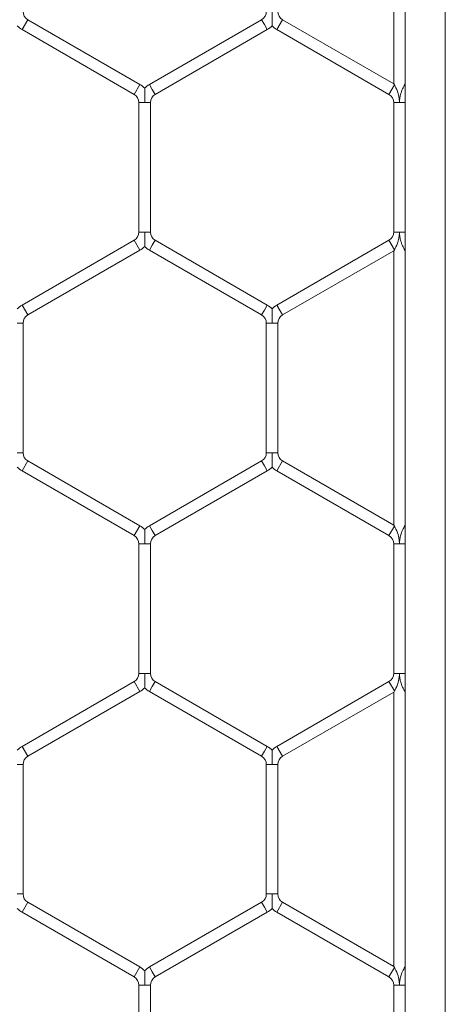
# Model space of a CAD drawing. Units: inches. Extents: x 0.2 to 16.8, y 0.2 to 10.8.
# Drawn here: x 9.6 to 9.7, y 5.5 to 5.5 of the extents above; entities that cross this region are included whole.
import ezdxf

# ---------------------------------------------------------------- set-up
doc = ezdxf.new("R2010")
doc.units = ezdxf.units.IN
doc.header["$MEASUREMENT"] = 0
doc.linetypes.add('SLD-Solid', pattern=[0])

msp = doc.modelspace()

# ---------------------------------------------------------------- linework, layer by layer
at = {"color": 7, "linetype": 'SLD-Solid', "lineweight": 0}
for p, q in [((9.664238326298289, 5.762538576899038), (9.664238326298292, 4.812814423999864)), ((9.662385616710539, 5.737940800658938), (9.662385616710543, 4.81333600141987)), ((9.661856204946051, 5.521487167343257), (9.661856204946051, 5.508819423201618)), ((9.64495914612252, 5.511782588553785), (9.644694440240167, 5.511324104516488)), ((9.650135616710756, 5.508793951866216), (9.64495914612252, 5.511782588553785)), ((9.65575326376958, 5.511782588553785), (9.650576793181344, 5.508793951866216)), ((9.655885616710751, 5.511553346535137), (9.65575326376958, 5.511782588553785)), ((9.65601796965193, 5.511324104516488), (9.655885616710751, 5.511553346535137)), ((9.656723852004871, 5.511782588553785), (9.65645914612252, 5.511324104516488)), ((9.66185620494605, 5.508819423201621), (9.656723852004871, 5.511782588553785)), ((9.644694440240167, 5.511324104516488), (9.649870910828403, 5.508335467828918)), ((9.650841499063697, 5.508335467828918), (9.65601796965193, 5.511324104516488)), ((9.65645914612252, 5.511324104516488), (9.661635616710758, 5.508335467828917)), ((9.650135616710756, 5.508793951866216), (9.649870910828403, 5.508335467828918)), ((9.650709146122518, 5.508564709847567), (9.650576793181344, 5.508793951866216)), ((9.661885616710755, 5.508768480530809), (9.661635616710756, 5.508335467828918)), ((9.661856204946051, 5.508819423201618), (9.661885616710755, 5.508768480530809)), ((9.662356204946047, 5.508768480530811), (9.662385616710756, 5.508819423201622)), ((9.662385616710752, 5.508717537860005), (9.662356204946047, 5.508768480530811)), ((9.650841499063697, 5.508335467828918), (9.650709146122518, 5.508564709847567)), ((9.650091499063697, 5.507953397797838), (9.650091499063697, 5.501976124422698)), ((9.650356204946046, 5.507953397797838), (9.650091499063697, 5.507953397797836)), ((9.650620910828403, 5.507953397797836), (9.650356204946046, 5.507953397797838)), ((9.650620910828403, 5.501976124422697), (9.650620910828403, 5.507953397797836)), ((9.66185620494605, 5.507953397797838), (9.66185620494605, 5.501976124422698)), ((9.6621209108284, 5.507953397797838), (9.66185620494605, 5.507953397797838)), ((9.662385616710756, 5.507953397797836), (9.6621209108284, 5.507953397797838)), ((9.650356204946046, 5.501976124422698), (9.650091499063697, 5.501976124422697)), ((9.650620910828403, 5.501976124422697), (9.650356204946046, 5.501976124422698)), ((9.6621209108284, 5.501976124422698), (9.66185620494605, 5.501976124422697)), ((9.662385616710756, 5.501976124422697), (9.6621209108284, 5.501976124422698)), ((9.649870910828403, 5.501594054391616), (9.644694440240167, 5.498605417704046)), ((9.650135616710756, 5.501135570354318), (9.649870910828403, 5.501594054391616)), ((9.650841499063697, 5.501594054391616), (9.650709146122518, 5.501364812372967)), ((9.65601796965193, 5.498605417704047), (9.650841499063697, 5.501594054391616)), ((9.661635616710756, 5.501594054391616), (9.65645914612252, 5.498605417704046)), ((9.661885616710753, 5.501161041689723), (9.661635616710756, 5.501594054391616)), ((9.64495914612252, 5.498146933666749), (9.650135616710756, 5.501135570354318)), ((9.650709146122518, 5.501364812372967), (9.650576793181344, 5.501135570354318)), ((9.650576793181344, 5.501135570354318), (9.655753263769578, 5.498146933666749)), ((9.656723852004873, 5.498146933666749), (9.661856204946048, 5.501110099018912)), ((9.661885616710753, 5.501161041689723), (9.661856204946051, 5.501110099018917)), ((9.661856204946051, 5.501110099018917), (9.661856204946051, 5.488442354877278)), ((9.662385616710752, 5.501211984360535), (9.662356204946047, 5.501161041689724)), ((9.662385616710756, 5.501110099018914), (9.662356204946047, 5.501161041689723)), ((9.64495914612252, 5.498146933666749), (9.644694440240167, 5.498605417704046)), ((9.655885616710751, 5.498376175685397), (9.655753263769578, 5.498146933666749)), ((9.65601796965193, 5.498605417704046), (9.655885616710751, 5.498376175685397)), ((9.656723852004871, 5.498146933666749), (9.65645914612252, 5.498605417704046)), ((9.644738557887225, 5.497764863635667), (9.64447385200487, 5.497764863635667)), ((9.644738557887225, 5.491787590260528), (9.644738557887225, 5.497764863635667)), ((9.655973852004873, 5.497764863635667), (9.655973852004873, 5.491787590260528)), ((9.656238557887223, 5.497764863635667), (9.655973852004873, 5.497764863635667)), ((9.656503263769578, 5.497764863635667), (9.656238557887223, 5.497764863635667)), ((9.65650326376958, 5.491787590260528), (9.65650326376958, 5.497764863635667)), ((9.644738557887226, 5.491787590260528), (9.64447385200487, 5.491787590260528)), ((9.656238557887223, 5.491787590260528), (9.655973852004873, 5.491787590260528)), ((9.656503263769578, 5.491787590260528), (9.656238557887223, 5.491787590260528)), ((9.64495914612252, 5.491405520229447), (9.644694440240167, 5.490947036192148)), ((9.650135616710756, 5.488416883541877), (9.64495914612252, 5.491405520229447)), ((9.655753263769578, 5.491405520229447), (9.650576793181342, 5.488416883541877)), ((9.655885616710751, 5.491176278210797), (9.655753263769578, 5.491405520229447)), ((9.65601796965193, 5.490947036192148), (9.655885616710751, 5.491176278210797)), ((9.656723852004871, 5.491405520229447), (9.65645914612252, 5.490947036192148)), ((9.66185620494605, 5.488442354877282), (9.656723852004871, 5.491405520229447)), ((9.644694440240167, 5.490947036192148), (9.649870910828401, 5.487958399504579)), ((9.650841499063695, 5.487958399504579), (9.65601796965193, 5.490947036192148)), ((9.65645914612252, 5.490947036192148), (9.661635616710752, 5.48795839950458)), ((9.650135616710756, 5.488416883541876), (9.649870910828401, 5.487958399504579)), ((9.650709146122516, 5.488187641523227), (9.650576793181342, 5.488416883541876)), ((9.661885616710752, 5.488391412206474), (9.661635616710756, 5.487958399504579)), ((9.661856204946051, 5.488442354877278), (9.661885616710752, 5.488391412206474)), ((9.662356204946047, 5.488391412206471), (9.662385616710756, 5.488442354877282)), ((9.662385616710752, 5.488340469535666), (9.662356204946047, 5.488391412206471)), ((9.650841499063697, 5.487958399504579), (9.650709146122516, 5.488187641523227)), ((9.650091499063697, 5.487576329473497), (9.650091499063697, 5.481599056098358)), ((9.650356204946046, 5.487576329473497), (9.650091499063697, 5.487576329473497)), ((9.650620910828403, 5.487576329473497), (9.650356204946046, 5.487576329473497)), ((9.650620910828403, 5.481599056098358), (9.650620910828403, 5.487576329473497)), ((9.66185620494605, 5.487576329473497), (9.66185620494605, 5.481599056098358)), ((9.6621209108284, 5.487576329473497), (9.66185620494605, 5.487576329473497)), ((9.662385616710756, 5.487576329473497), (9.6621209108284, 5.487576329473497)), ((9.650356204946046, 5.481599056098358), (9.650091499063697, 5.481599056098358)), ((9.650620910828403, 5.481599056098358), (9.650356204946046, 5.481599056098358)), ((9.6621209108284, 5.481599056098358), (9.66185620494605, 5.481599056098358)), ((9.662385616710756, 5.481599056098358), (9.6621209108284, 5.481599056098358)), ((9.649870910828403, 5.481216986067277), (9.644694440240167, 5.478228349379707)), ((9.650135616710756, 5.480758502029978), (9.649870910828403, 5.481216986067277)), ((9.650841499063697, 5.481216986067277), (9.650709146122518, 5.480987744048628)), ((9.656017969651932, 5.478228349379707), (9.650841499063697, 5.481216986067277)), ((9.661635616710756, 5.481216986067277), (9.65645914612252, 5.478228349379707)), ((9.661885616710753, 5.480783973365384), (9.661635616710756, 5.481216986067277)), ((9.64495914612252, 5.477769865342409), (9.650135616710756, 5.480758502029978)), ((9.650709146122518, 5.480987744048628), (9.650576793181344, 5.480758502029978)), ((9.650576793181344, 5.480758502029978), (9.65575326376958, 5.47776986534241)), ((9.656723852004871, 5.477769865342409), (9.66185620494605, 5.480733030694573)), ((9.661885616710753, 5.480783973365384), (9.661856204946051, 5.480733030694577)), ((9.661856204946051, 5.480733030694577), (9.661856204946051, 5.468065286552937)), ((9.662385616710752, 5.480834916036194), (9.662356204946047, 5.480783973365384)), ((9.662385616710756, 5.480733030694573), (9.662356204946047, 5.480783973365384)), ((9.64495914612252, 5.477769865342409), (9.644694440240167, 5.478228349379707)), ((9.655885616710751, 5.477999107361058), (9.65575326376958, 5.477769865342409)), ((9.65601796965193, 5.478228349379707), (9.655885616710751, 5.477999107361058)), ((9.656723852004871, 5.477769865342409), (9.65645914612252, 5.478228349379707)), ((9.644738557887225, 5.477387795311327), (9.64447385200487, 5.477387795311327)), ((9.644738557887225, 5.471410521936187), (9.644738557887225, 5.477387795311327)), ((9.655973852004873, 5.477387795311327), (9.655973852004873, 5.471410521936187)), ((9.656238557887223, 5.477387795311327), (9.655973852004873, 5.477387795311327)), ((9.656503263769578, 5.477387795311327), (9.656238557887223, 5.477387795311327)), ((9.656503263769578, 5.471410521936187), (9.656503263769578, 5.477387795311327)), ((9.644738557887226, 5.471410521936187), (9.64447385200487, 5.471410521936187)), ((9.64495914612252, 5.471028451905107), (9.644694440240167, 5.470569967867809)), ((9.650135616710756, 5.468039815217536), (9.64495914612252, 5.471028451905107)), ((9.65575326376958, 5.471028451905107), (9.650576793181344, 5.468039815217536)), ((9.655885616710751, 5.470799209886458), (9.65575326376958, 5.471028451905107)), ((9.656238557887221, 5.471410521936187), (9.655973852004873, 5.471410521936187)), ((9.656503263769578, 5.471410521936187), (9.656238557887221, 5.471410521936187)), ((9.656723852004871, 5.471028451905107), (9.65645914612252, 5.470569967867809)), ((9.66185620494605, 5.468065286552942), (9.656723852004871, 5.471028451905107)), ((9.644694440240167, 5.470569967867809), (9.649870910828403, 5.467581331180238)), ((9.650841499063697, 5.46758133118024), (9.65601796965193, 5.470569967867809)), ((9.65601796965193, 5.470569967867809), (9.655885616710751, 5.470799209886458)), ((9.65645914612252, 5.470569967867809), (9.661635616710758, 5.467581331180237)), ((9.650135616710756, 5.468039815217536), (9.649870910828403, 5.467581331180238)), ((9.650709146122518, 5.467810573198888), (9.650576793181344, 5.468039815217536)), ((9.661885616710755, 5.468014343882128), (9.661635616710756, 5.46758133118024)), ((9.661856204946051, 5.468065286552937), (9.661885616710755, 5.468014343882128)), ((9.662356204946047, 5.468014343882131), (9.662385616710756, 5.468065286552942)), ((9.662385616710754, 5.467963401211326), (9.662356204946047, 5.468014343882132)), ((9.650841499063697, 5.467581331180238), (9.650709146122518, 5.467810573198888)), ((9.650091499063697, 5.467199261149154), (9.650091499063697, 5.461221987774017)), ((9.65035620494605, 5.467199261149154), (9.650091499063693, 5.46719926114916)), ((9.6506209108284, 5.46719926114916), (9.65035620494605, 5.467199261149154)), ((9.650620910828403, 5.461221987774017), (9.650620910828403, 5.46719926114916)), ((9.66185620494605, 5.467199261149157), (9.66185620494605, 5.461221987774017)), ((9.6621209108284, 5.467199261149157), (9.661856204946046, 5.46719926114916)), ((9.662385616710756, 5.467199261149157), (9.6621209108284, 5.467199261149157))]:
    msp.add_line(p, q, dxfattribs=at)
for centre, radius, start, end in [((9.645179734357814, 5.512164658584867), 0.0004411764705896104, 180, 240.0000000000307), ((9.655532675534285, 5.512164658584867), 0.0004411764705882327, 299.9999999999709, 0), ((9.656944440240165, 5.512164658584867), 0.0004411764705882327, 180, 240.0000000000307), ((9.645179734357814, 5.512164658584867), 0.000970588235294529, 223.2270592901054, 240.0000000000021), ((9.655532675534285, 5.512164658584867), 0.0009705882352930938, 299.9999999999088, 316.8041471788484), ((9.656944440240165, 5.512164658584867), 0.0009705882352932346, 223.2270592901772, 240.0000000000928), ((9.649650322593109, 5.507953397797836), 0.0009705882352947511, 43.21618857071874, 60.00000000002746), ((9.65106208729899, 5.507953397797836), 0.0009705882352947511, 119.9999999999725, 136.7778545039776), ((9.649650322593109, 5.507953397797836), 0.0004411764705890019, 0, 60.00000000008758), ((9.65106208729899, 5.507953397797836), 0.0004411764705890019, 119.9999999999124, 180), ((9.66141502847546, 5.507953397797838), 0.0004411764705896104, 0, 59.99999999977243), ((9.649650322593109, 5.501976124422697), 0.0004411764705882327, 299.9999999999709, 0), ((9.65106208729899, 5.501976124422697), 0.0004411764705882327, 180, 240.0000000000307), ((9.66141502847546, 5.501976124422697), 0.0004411764705882327, 299.9999999999709, 0), ((9.649650322593109, 5.501976124422697), 0.0009705882352940686, 299.9999999999995, 316.8041471788819), ((9.65106208729899, 5.501976124422697), 0.000970588235294529, 223.2270592901054, 240.0000000000021), ((9.645179734357814, 5.497764863635667), 0.000970588235293982, 119.9999999999988, 136.7778545040158), ((9.655532675534285, 5.497764863635667), 0.0009705882352938629, 43.21618857071874, 60.00000000011828), ((9.656944440240167, 5.497764863635667), 0.000970588235293982, 119.9999999999988, 136.7778545040158), ((9.645179734357814, 5.497764863635667), 0.0004411764705896104, 119.9999999999701, 180), ((9.655532675534285, 5.497764863635667), 0.000441176470587834, 0, 60.00000000022968), ((9.656944440240167, 5.497764863635667), 0.0004411764705896104, 120.0000000001699, 180), ((9.645179734357814, 5.491787590260528), 0.0004411764705896104, 180, 240.0000000000307), ((9.655532675534285, 5.491787590260528), 0.0004411764705890019, 299.9999999999133, 0), ((9.656944440240167, 5.491787590260528), 0.0004411764705896104, 180, 239.9999999998309), ((9.645179734357814, 5.491787590260528), 0.0009705882352947511, 223.2270592901054, 240.0000000000283), ((9.655532675534285, 5.491787590260528), 0.0009705882352938629, 299.9999999998825, 316.8041471787719), ((9.656944440240167, 5.491787590260528), 0.0009705882352947511, 223.2270592901054, 240.0000000000283), ((9.649650322593109, 5.487576329473497), 0.0009705882352947511, 43.21618857071874, 60.00000000002746), ((9.65106208729899, 5.487576329473497), 0.0009705882352948702, 120.0000000000896, 136.7778545039776), ((9.649650322593109, 5.487576329473497), 0.0004411764705882327, 0, 60.00000000002989), ((9.65106208729899, 5.487576329473497), 0.0004411764705882327, 119.9999999999701, 180), ((9.66141502847546, 5.487576329473497), 0.0004411764705896104, 0, 59.9999999998301), ((9.649650322593109, 5.481599056098358), 0.0004411764705882327, 299.9999999999709, 0), ((9.65106208729899, 5.481599056098358), 0.0004411764705882327, 180, 240.0000000000307), ((9.66141502847546, 5.481599056098358), 0.0004411764705896104, 300.0000000001707, 0), ((9.649650322593109, 5.481599056098358), 0.0009705882352947511, 299.9999999999733, 316.8041471788437), ((9.65106208729899, 5.481599056098358), 0.0009705882352947511, 223.2270592901054, 240.0000000000283), ((9.645179734357814, 5.477387795311327), 0.0009705882352947511, 119.9999999999725, 136.7778545039776), ((9.655532675534285, 5.477387795311327), 0.0009705882352938629, 43.21618857071874, 60.00000000011828), ((9.656944440240167, 5.477387795311327), 0.0009705882352947511, 119.9999999999725, 136.7778545039776), ((9.645179734357814, 5.477387795311327), 0.0004411764705896104, 119.9999999999701, 180), ((9.655532675534285, 5.477387795311327), 0.0004411764705882327, 0, 60.00000000002989), ((9.656944440240167, 5.477387795311327), 0.0004411764705896104, 120.0000000001699, 180), ((9.645179734357814, 5.471410521936187), 0.0004411764705896104, 180, 239.9999999999731), ((9.655532675534285, 5.471410521936187), 0.000441176470587834, 300.0000000000286, 0), ((9.656944440240167, 5.471410521936187), 0.0004411764705896104, 180, 239.9999999997733), ((9.645179734357814, 5.471410521936187), 0.0009705882352939206, 223.2270592900672, 239.9999999999758), ((9.655532675534285, 5.471410521936187), 0.0009705882352934606, 299.999999999935, 316.8041471789201), ((9.656944440240167, 5.471410521936187), 0.0009705882352939206, 223.2270592900672, 239.9999999999758), ((9.649650322593109, 5.467199261149157), 0.000970588235293982, 43.21618857071874, 60.00000000000124), ((9.65106208729899, 5.467199261149157), 0.000970588235293982, 119.9999999999988, 136.7778545039776), ((9.649650322593109, 5.467199261149157), 0.0004411764705890019, 3.460443493435453e-10, 60.00000000008758), ((9.65106208729899, 5.467199261149157), 0.0004411764705890019, 119.9999999999124, 179.9999999996539), ((9.66141502847546, 5.467199261149157), 0.0004411764705898901, 3.46044349342152e-10, 59.99999999988778)]:
    msp.add_arc(centre, radius, start, end, dxfattribs=at)
for points, knots in [([(9.656238557887226, 5.511501545255617), (9.656238557887225, 5.511500885168355), (9.656238557887225, 5.51149854531955), (9.656238557887225, 5.511525898968021), (9.656238557887225, 5.511588978200929), (9.656238557887223, 5.511691204258274), (9.656238557887223, 5.511880825056392), (9.656238557887223, 5.512040540541972), (9.656238557887223, 5.512156136501613), (9.656238557887223, 5.512164658584867)], [0, 0, 0, 0, 0.03847397288135913, 0.1363808769589616, 0.233577750245911, 0.3978271223074129, 0.5605840035890387, 0.9676049256680321, 0.9999999999999999, 0.9999999999999999, 0.9999999999999999, 0.9999999999999999]), ([(9.661885616710755, 5.508768480530809), (9.66189051036734, 5.508759928222274), (9.66191188995049, 5.508722564588691), (9.661991112747431, 5.508572674032039), (9.662074025356404, 5.508352028724588), (9.662108548469186, 5.50815299113179), (9.662117232392875, 5.508059123890066), (9.662119360066368, 5.50802240313982), (9.662120150851603, 5.507999977641848), (9.662120424124973, 5.507990745045069), (9.662120567846474, 5.507984810059448), (9.662120826563235, 5.507971420113506), (9.662120870972048, 5.507961922123947), (9.6621209108284, 5.507953397797838)], [0, 0, 0, 0, 0.04441989551655751, 0.1940632395334715, 0.6170757502671328, 0.8263348423805243, 0.878547633292257, 0.9364989948644759, 0.9509846120159885, 0.9546059814222423, 0.9678068848438366, 0.9711070842523282, 0.9999999999999999, 0.9999999999999999, 0.9999999999999999, 0.9999999999999999]), ([(9.6621209108284, 5.507953397797838), (9.662120955958544, 5.507961922066965), (9.662121053138172, 5.507980277543164), (9.662122016552173, 5.508012819400881), (9.662124567757708, 5.508060275397436), (9.662131648816997, 5.508135468558017), (9.662150904618874, 5.508256590816949), (9.662197669231494, 5.508434586071036), (9.662270045060692, 5.508609525069714), (9.662331010344596, 5.50872448416043), (9.66235172048461, 5.508760649487052), (9.662356204946047, 5.508768480530811)], [0, 0, 0, 0, 0.02885419234723354, 0.06213229931089211, 0.1101910663374156, 0.1897030926953104, 0.3176859207701583, 0.5248971919953368, 0.8117184225531958, 0.9592305279798912, 1, 1, 1, 1]), ([(9.650356204946046, 5.507953397797838), (9.650356204946046, 5.507961919880783), (9.650356204946046, 5.508077515836228), (9.650356204946046, 5.508237231550021), (9.650356204946046, 5.508426851827854), (9.650356204946048, 5.508529079132034), (9.650356204946048, 5.508592155425498), (9.650356204946048, 5.508619505070257), (9.650356204946048, 5.508617169996087), (9.65035620494605, 5.508616512480226)], [0, 0, 0, 0, 0.03239829938395802, 0.4394597419328746, 0.6022328262763125, 0.7664985499831563, 0.8637050995861022, 0.9616217506652385, 1, 1, 1, 1]), ([(9.65035620494605, 5.501313011198405), (9.650356204946048, 5.501312350911561), (9.650356204946048, 5.501310010692422), (9.650356204946048, 5.501337364651691), (9.650356204946048, 5.501400444112402), (9.650356204946046, 5.501502670073121), (9.650356204946045, 5.501692290911559), (9.650356204946046, 5.501852006379452), (9.650356204946046, 5.501967602339418), (9.650356204946046, 5.501976124422698)], [0, 0, 0, 0, 0.03848139702647881, 0.1363875451437057, 0.2335836679532863, 0.3978317718107982, 0.5605873964118637, 0.9676051757967142, 1, 1, 1, 1]), ([(9.6621209108284, 5.501976124422698), (9.662120870972048, 5.501967600096587), (9.662120826563235, 5.501958102107029), (9.662120567846474, 5.501944712161087), (9.662120424124973, 5.501938777175466), (9.662120150851601, 5.501929544578687), (9.662119360066372, 5.501907119080716), (9.662117232392875, 5.501870398330471), (9.662108548469186, 5.501776531088753), (9.662074025356407, 5.501577493495964), (9.66199111274744, 5.501356848188518), (9.661911889950495, 5.501206957631855), (9.66189051036734, 5.501169593998263), (9.661885616710753, 5.501161041689724)], [0, 0, 0, 0, 0.02889291574796617, 0.03219311515643836, 0.04539401857772248, 0.04901538798398235, 0.06350100513467999, 0.1214523667041841, 0.1736651576129181, 0.3829242497138917, 0.8059367604202525, 0.9555801044601009, 0.9999999999999999, 0.9999999999999999, 0.9999999999999999, 0.9999999999999999]), ([(9.662356204946047, 5.501161041689724), (9.662351720484601, 5.501168872733493), (9.662331010344579, 5.501205038060136), (9.662270045060648, 5.501319997150911), (9.662197669231453, 5.501494936149615), (9.662150904618851, 5.501672931403701), (9.662131648816988, 5.501794053662588), (9.662124567757706, 5.501869246823142), (9.662122016552173, 5.501916702819675), (9.662121053138172, 5.501949244677379), (9.662120955958544, 5.501967600153569), (9.6621209108284, 5.501976124422698)], [0, 0, 0, 0, 0.04076947207306611, 0.1882815775429507, 0.4751028082014534, 0.6823140793483538, 0.81029690737848, 0.889808933707908, 0.9378677007151055, 0.9711458076522966, 1, 1, 1, 1]), ([(9.656238557887223, 5.497764863635667), (9.656238557887223, 5.497773385718613), (9.656238557887223, 5.497888981674058), (9.656238557887223, 5.498048697387852), (9.656238557887223, 5.498238317665684), (9.656238557887225, 5.498340544969865), (9.656238557887225, 5.498403621263328), (9.656238557887225, 5.498430970908088), (9.656238557887225, 5.498428635833917), (9.656238557887226, 5.498427978318056)], [0, 0, 0, 0, 0.03239829938408544, 0.4394597419328458, 0.6022328262767392, 0.7664985499835053, 0.8637050995864541, 0.9616217506658995, 1, 1, 1, 1]), ([(9.656238557887226, 5.491124476931277), (9.656238557887225, 5.491123816844016), (9.656238557887225, 5.491121476995209), (9.656238557887225, 5.491148830643682), (9.656238557887225, 5.491211909876588), (9.656238557887223, 5.491314135933935), (9.656238557887223, 5.491503756732053), (9.656238557887223, 5.491663472217631), (9.656238557887223, 5.491779068177272), (9.656238557887223, 5.491787590260528)], [0, 0, 0, 0, 0.03847397288163627, 0.1363808769594194, 0.2335777502461896, 0.397827122307743, 0.5605840035892005, 0.9676049256681648, 1, 1, 1, 1]), ([(9.661885616710752, 5.488391412206474), (9.661890510367337, 5.488382859897937), (9.661911889950488, 5.488345496264354), (9.66199111274743, 5.488195605707697), (9.662074025356402, 5.487974960400249), (9.662108548469188, 5.487775922807451), (9.662117232392875, 5.487682055565727), (9.662119360066372, 5.48764533481548), (9.662120150851601, 5.487622909317508), (9.662120424124973, 5.487613676720729), (9.662120567846474, 5.487607741735108), (9.662120826563235, 5.487594351789165), (9.662120870972048, 5.487584853799608), (9.6621209108284, 5.487576329473497)], [0, 0, 0, 0, 0.04441989552594126, 0.1940632395417439, 0.6170757502708104, 0.8263348423823095, 0.8785476332940056, 0.9364989948655538, 0.9509846120168949, 0.9546059814229092, 0.9678068848443772, 0.971107084252721, 0.9999999999999999, 0.9999999999999999, 0.9999999999999999, 0.9999999999999999]), ([(9.6621209108284, 5.487576329473497), (9.662120955958544, 5.487584853742626), (9.662121053138172, 5.487603209218832), (9.662122016552173, 5.487635751076558), (9.662124567757711, 5.487683207073133), (9.662131648817002, 5.487758400233735), (9.662150904618892, 5.487879522492702), (9.662197669231528, 5.488057517746792), (9.662270045060726, 5.48823245674545), (9.66233101034461, 5.488347415836116), (9.662351720484613, 5.488383581162722), (9.662356204946047, 5.488391412206471)], [0, 0, 0, 0, 0.02885419234676378, 0.06213229933317781, 0.1101910663746242, 0.1897030927566229, 0.3176859208679389, 0.5248971921595407, 0.8117184226326583, 0.9592305280247369, 1, 1, 1, 1]), ([(9.650356204946046, 5.487576329473497), (9.650356204946046, 5.487584851556269), (9.650356204946046, 5.487700447509356), (9.650356204946046, 5.487860163351454), (9.650356204946046, 5.488049783336778), (9.650356204946048, 5.488152011341937), (9.650356204946046, 5.488215085982826), (9.650356204946048, 5.488242433382062), (9.65035620494605, 5.488240100989048), (9.65035620494605, 5.488239444915672)], [0, 0, 0, 0, 0.03240011052738301, 0.4394843087955894, 0.6022664925482846, 0.7665413991062656, 0.8637533827903422, 0.9616755076472928, 1, 1, 1, 1]), ([(9.65035620494605, 5.480935942874066), (9.65035620494605, 5.48093528258722), (9.650356204946048, 5.480932942368082), (9.650356204946048, 5.480960296327352), (9.650356204946048, 5.481023375788063), (9.650356204946046, 5.48112560174878), (9.650356204946046, 5.48131522258722), (9.650356204946046, 5.481474938055114), (9.650356204946046, 5.481590534015078), (9.650356204946046, 5.481599056098358)], [0, 0, 0, 0, 0.03848139702637023, 0.1363875451441393, 0.2335836679538034, 0.3978317718108745, 0.5605873964122088, 0.9676051757968417, 1, 1, 1, 1]), ([(9.6621209108284, 5.481599056098358), (9.662120870972048, 5.481590531772248), (9.662120826563235, 5.481581033782689), (9.662120567846474, 5.481567643836747), (9.662120424124973, 5.481561708851126), (9.662120150851601, 5.481552476254347), (9.662119360066374, 5.481530050756376), (9.662117232392873, 5.48149333000613), (9.662108548469186, 5.48139946276441), (9.662074025356409, 5.48120042517162), (9.661991112747437, 5.480979779864175), (9.661911889950495, 5.480829889307512), (9.66189051036734, 5.480792525673923), (9.661885616710753, 5.480783973365384)], [0, 0, 0, 0, 0.02889291574774187, 0.03219311515633116, 0.04539401857773512, 0.04901538798399601, 0.06350100513454882, 0.1214523667049879, 0.1736651576143146, 0.3829242497173638, 0.8059367604292138, 0.9555801044638635, 1, 1, 1, 1]), ([(9.662356204946047, 5.480783973365384), (9.662351720484603, 5.480791804409153), (9.662331010344579, 5.480827969735797), (9.662270045060648, 5.480942928826572), (9.662197669231453, 5.481117867825276), (9.662150904618851, 5.48129586307936), (9.662131648816986, 5.481416985338249), (9.662124567757706, 5.481492178498802), (9.662122016552173, 5.481539634495335), (9.662121053138172, 5.481572176353039), (9.662120955958544, 5.48159053182923), (9.6621209108284, 5.481599056098358)], [0, 0, 0, 0, 0.04076947207364037, 0.1882815775437199, 0.4751028082023313, 0.6823140793486134, 0.8102969073787352, 0.8898089337080551, 0.9378677007155869, 0.9711458076526529, 1, 1, 1, 1]), ([(9.656238557887223, 5.477387795311327), (9.656238557887223, 5.477396317394273), (9.656238557887223, 5.477511913349719), (9.656238557887223, 5.477671629063513), (9.656238557887223, 5.477861249341344), (9.656238557887225, 5.477963476645526), (9.656238557887225, 5.478026552938989), (9.656238557887225, 5.478053902583749), (9.656238557887226, 5.478051567509577), (9.656238557887226, 5.478050909993716)], [0, 0, 0, 0, 0.03239829938381227, 0.4394597419326649, 0.6022328262764355, 0.766498549982973, 0.8637050995859588, 0.961621750665366, 1, 1, 1, 1]), ([(9.656238557887226, 5.470747408606936), (9.656238557887226, 5.470746748519676), (9.656238557887225, 5.47074440867087), (9.656238557887225, 5.470771762319342), (9.656238557887225, 5.470834841552249), (9.656238557887221, 5.470937067609595), (9.656238557887223, 5.471126688407712), (9.656238557887226, 5.471286403893291), (9.656238557887221, 5.471401999852932), (9.656238557887221, 5.471410521936187)], [0, 0, 0, 0, 0.03847397288150559, 0.1363808769588009, 0.2335777502460425, 0.3978271223073974, 0.5605840035889811, 0.9676049256680287, 1, 1, 1, 1]), ([(9.65035620494605, 5.467199261149154), (9.650356204946048, 5.467207783232102), (9.650356204946029, 5.467323379187547), (9.65035620494605, 5.467483094901342), (9.650356204946046, 5.467672715179175), (9.650356204946048, 5.467774942483356), (9.650356204946048, 5.467838018776819), (9.650356204946048, 5.467865368421579), (9.65035620494605, 5.467863033347408), (9.65035620494605, 5.467862375831547)], [0, 0, 0, 0, 0.03239829938811118, 0.4394597419351827, 0.6022328262781662, 0.7664985499841516, 0.8637050995866569, 0.9616217506655454, 0.9999999999999999, 0.9999999999999999, 0.9999999999999999, 0.9999999999999999]), ([(9.661885616710755, 5.468014343882128), (9.661890510367352, 5.468005791573574), (9.661911889950527, 5.467968427939944), (9.661991112747488, 5.467818537383235), (9.662074025356427, 5.467597892075808), (9.662108548469194, 5.467398854483069), (9.662117232392877, 5.467304987241373), (9.662119360066372, 5.467268266491132), (9.662120150851603, 5.467245840993168), (9.662120424124973, 5.467236608396387), (9.662120567846475, 5.467230673410769), (9.662120826563235, 5.467217283464826), (9.662120870972048, 5.467207785475267), (9.6621209108284, 5.467199261149158)], [0, 0, 0, 0, 0.04441989561772724, 0.1940632397634233, 0.6170757503632525, 0.826334842413726, 0.8785476333100638, 0.9364989948694997, 0.9509846120174453, 0.9546059814229896, 0.9678068848440733, 0.9711070842524372, 1, 1, 1, 1]), ([(9.6621209108284, 5.467199261149157), (9.662120955958544, 5.467207785418285), (9.662121053138172, 5.467226140894488), (9.662122016552175, 5.46725868275221), (9.662124567757708, 5.467306138748773), (9.662131648817, 5.467381331909364), (9.662150904618882, 5.467502454168311), (9.66219766923151, 5.4676804494224), (9.662270045060708, 5.467855388421069), (9.662331010344603, 5.467970347511762), (9.662351720484612, 5.468006512838377), (9.662356204946047, 5.468014343882132)], [0, 0, 0, 0, 0.02885419234699889, 0.06213229932122701, 0.1101910663542212, 0.1897030927233211, 0.3176859208143353, 0.5248971920700303, 0.8117184225892624, 0.9592305280004795, 1, 1, 1, 1])]:
    msp.add_open_spline(points, degree=3, knots=knots, dxfattribs=at)

doc.saveas('drawing.dxf')
